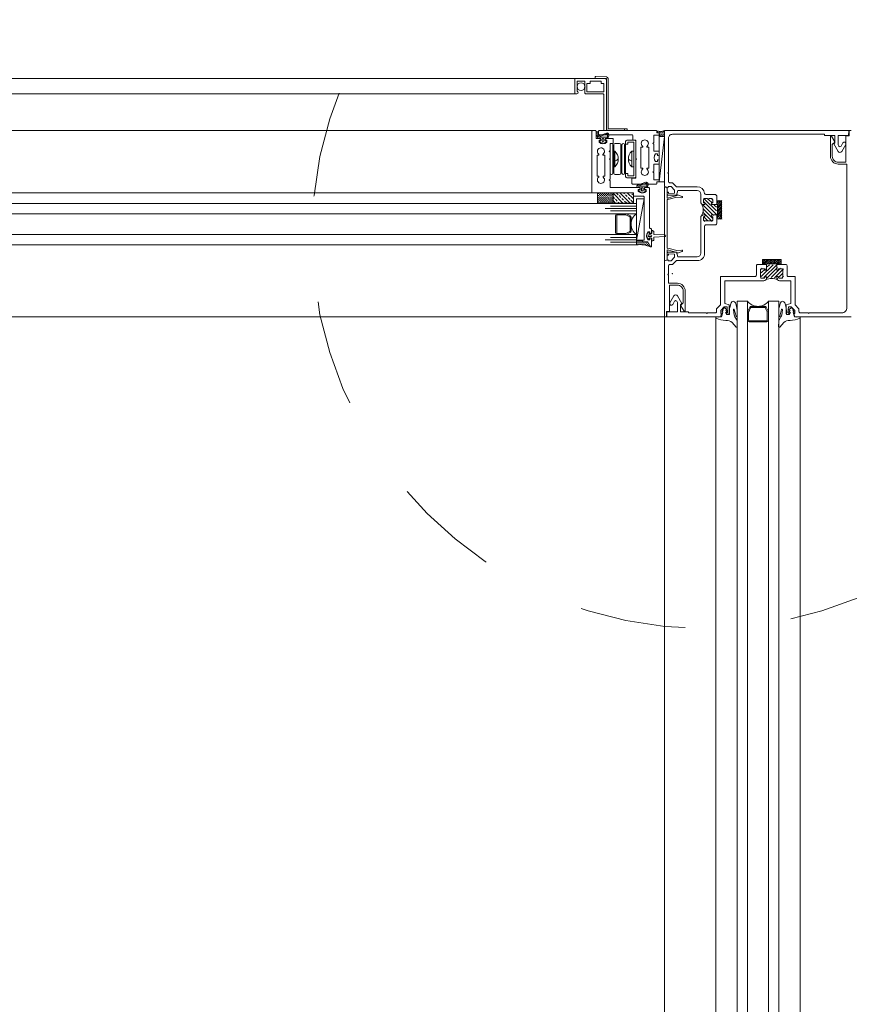
# Model space of a CAD drawing. Extents: x -28.7 to 43.6, y -17.7 to 52.5.
# Drawn here: x -17.7 to -16.9, y 36.1 to 37 of the extents above; entities that cross this region are included whole.
import ezdxf

# ---------------------------------------------------------------- set-up
doc = ezdxf.new("R2010")
doc.units = 0
doc.header["$LTSCALE"] = 0.01
doc.header["$MEASUREMENT"] = 0
doc.linetypes.add('DASHED', pattern=[0.75, 0.5, -0.25])
doc.linetypes.add('HIDDEN', pattern=[0.375, 0.25, -0.125])
doc.layers.get('0').update_dxf_attribs({"linetype": 'CONTINUOUS', "lineweight": 20})
doc.layers.add('2500i POscreen', color=2, linetype='CONTINUOUS', lineweight=5)
doc.layers.add('Const Lines', color=102, linetype='CONTINUOUS', lineweight=5)
pattern_1 = [(180, (-17.667816, 35.9938444), (-0.0009765625, -0.0009765625), [0.0009765625, -0.0009765625])]
pattern_2 = [(225, (-14.7391533, 37.9285518), (0.00086316746, -0.00086316746), [])]

# ---------------------------------------------------------------- blocks, each defined once
blk = doc.blocks.new('A$C378D53C9')
at = {"layer": '2500i POscreen'}
for p, q in [((-0.21, 1.24), (-0.21, 1.282)), ((-0.21, 1.24), (-0.197, 1.262)), ((-0.197, 1.262), (0.063, 1.249)), ((-0.19, 1.302), (0.063, 1.289)), ((0.063, 0.04), (0.063, 1.249)), ((0.103, 0.04), (0.103, 1.249)), ((0.563, 0.04), (0.103, 0.04)), ((0.563, 0), (0.103, 0)), ((0.501, 0.04), (0.501, 0)), ((0.563, 0.04), (0.563, 0))]:
    blk.add_line(p, q, dxfattribs=at)
blk.add_lwpolyline([(-0.456, 0.91), (-0.456, 1.039), (-0.446, 1.049), (-0.456, 1.059), (-0.456, 1.188), (-0.643, 1.188), (-0.643, 0.942, -0.922113), (-0.648, 0.88), (-0.7, 0.88), (-0.7, 1.25), (0.032, 1.25, -0.414214), (0.062, 1.22), (0.062, 0), (0, 0), (0, 0.85, 0.414214), (-0.03, 0.88), (-0.426, 0.88, -0.414214)], format="xyb", close=True, dxfattribs=at)
blk.add_lwpolyline([(-0.062, 1.188), (-0.062, 1.13), (0, 1.13), (0, 0.93), (-0.406, 0.93), (-0.406, 1.13), (-0.332, 1.13), (-0.332, 1.188)], close=True, dxfattribs=at)
blk.add_circle((-0.549, 1.054), 0.0935, dxfattribs=at)
for centre, radius, start, end in [((-0.19, 1.282), 0.02, 90, 180), ((0.063, 1.249), 0.04, 0, 90), ((0.103, 0.04), 0.04, 180, 270)]:
    blk.add_arc(centre, radius, start, end, dxfattribs=at)

msp = doc.modelspace()

# ---------------------------------------------------------------- hatches: boundary and pattern name
at = {"lineweight": 5}
h = msp.add_hatch(dxfattribs=at)
h.set_pattern_fill('DASH', color=2, scale=0.007812, angle=180, style=0)
h.set_pattern_definition([(180, (-17.6730705, 35.9941597), (-0.0009765625, -0.0009765625), [0.0009765625, -0.0009765625])])
edge = h.paths.add_edge_path()
edge.add_line((-17.1716, 36.87404), (-17.1716, 36.87969))
edge.add_arc((-17.17039, 36.88041), 0.00141, 210.83291, 329.16709)
edge.add_line((-17.16918, 36.87969), (-17.16918, 36.87693))
edge.add_arc((-17.16855, 36.87693), 0.000625, 180, 270)
edge.add_line((-17.16855, 36.8763), (-17.16774, 36.8763))
edge.add_line((-17.16774, 36.8763), (-17.17085, 36.87512))
edge.add_arc((-17.17033, 36.87397), 0.00127, 113.98901, 176.83175)
h = msp.add_hatch(dxfattribs=at)
h.set_pattern_fill('DASH', color=2, scale=0.007812, angle=180, style=0)
h.set_pattern_definition([(180, (-17.6682072, 35.9942607), (-0.0009765625, -0.0009765625), [0.0009765625, -0.0009765625])])
edge = h.paths.add_edge_path()
edge.add_line((-17.11447, 36.87836), (-17.11447, 36.88011))
edge.add_arc((-17.1113, 36.88874), 0.00919, 249.82592, 296.88909)
edge.add_line((-17.10714, 36.88054), (-17.10714, 36.87476))
edge.add_line((-17.10714, 36.87476), (-17.11203, 36.87476))
edge.add_line((-17.11203, 36.87476), (-17.11203, 36.87797))
edge.add_arc((-17.11222, 36.87797), 0.000195, 0, 90)
edge.add_line((-17.11222, 36.87816), (-17.11427, 36.87816))
edge.add_arc((-17.11427, 36.87836), 0.000195, 180, 270, ccw=False)
h = msp.add_hatch(dxfattribs=at)
h.set_pattern_fill('DASH', color=2, scale=0.007812, angle=180, style=0)
h.set_pattern_definition(pattern_1)
h.paths.add_polyline_path([(-17.1556, 36.81195), (-17.1556, 36.82172), (-17.17025, 36.82172), (-17.17025, 36.81195)])
h = msp.add_hatch(dxfattribs=at)
h.set_pattern_fill('ANSI33', color=2, scale=0.019531, angle=90, style=0)
h.set_pattern_definition([(135, (-17.667816, 35.9938444), (-0.00345267, -0.00345267), []), (135, (-17.667816, 35.997297), (-0.00345267, -0.00345267), [0.002441406, -0.001220703])])
h.paths.add_polyline_path([(-17.13644, 36.81195), (-17.13644, 36.82172), (-17.1556, 36.82172), (-17.1556, 36.81195)])
h = msp.add_hatch(dxfattribs=at)
h.set_pattern_fill('ANSI31', color=2, scale=0.019531, angle=180, style=0)
h.set_pattern_definition([(315, (-16.2875784, 33.2200597), (-0.0017263349, -0.0017263349), [])])
h.paths.add_polyline_path([(-17.06232, 36.80042, 1), (-17.06232, 36.79886, -0.414214), (-17.06154, 36.79808), (-17.06154, 36.79574, -0.414214), (-17.06251, 36.79476), (-17.0654, 36.79476, 1), (-17.06657, 36.79476), (-17.06946, 36.79476, -0.414214), (-17.07044, 36.79574), (-17.07044, 36.79808, -0.414214), (-17.06966, 36.79886, 1), (-17.06966, 36.80042), (-17.07044, 36.80042, 0.198913), (-17.07215, 36.79971, 0.323487), (-17.07215, 36.8109, 0.198912), (-17.07044, 36.81019), (-17.06966, 36.81019, 1), (-17.06966, 36.81175, -0.414214), (-17.07044, 36.81253), (-17.07044, 36.81488, -0.414214), (-17.06946, 36.81585), (-17.06251, 36.81585, -0.414214), (-17.06154, 36.81488), (-17.06154, 36.81253, -0.414214), (-17.06232, 36.81175, 1), (-17.06232, 36.81019), (-17.05821, 36.81019), (-17.05821, 36.80042)])
h = msp.add_hatch(dxfattribs=at)
h.set_pattern_fill('ANSI31', color=2, scale=0.009766, angle=360, style=0)
h.set_pattern_definition(pattern_2)
h.paths.add_polyline_path([(-17.05695, 36.80088), (-17.05773, 36.80088), (-17.05773, 36.79697), (-17.05304, 36.79697), (-17.05304, 36.81455), (-17.05773, 36.81455), (-17.05773, 36.81064), (-17.05695, 36.81064)])
h = msp.add_hatch(dxfattribs=at)
h.set_pattern_fill('DASH', color=2, scale=0.007812, angle=180, style=0)
h.set_pattern_definition(pattern_1)
edge = h.paths.add_edge_path()
edge.add_line((-17.13361, 36.77269), (-17.13361, 36.77691))
edge.add_line((-17.13361, 36.77691), (-17.12768, 36.77691))
edge.add_line((-17.12768, 36.77691), (-17.12768, 36.77555))
edge.add_line((-17.12768, 36.77555), (-17.12319, 36.77547))
edge.add_line((-17.12319, 36.77547), (-17.12015, 36.7707))
edge.add_arc((-17.13045, 36.7475), 0.02539, 66.06328, 97.14268)
h = msp.add_hatch(dxfattribs=at)
h.set_pattern_fill('ANSI31', color=2, scale=0.009766, angle=360, style=0)
h.set_pattern_definition(pattern_2)
h.paths.add_polyline_path([(-17.01494, 36.75418), (-17.01103, 36.75418), (-17.01103, 36.75496), (-17.00127, 36.75496), (-17.00127, 36.75418), (-16.99736, 36.75418), (-16.99736, 36.75886), (-17.01494, 36.75886)])
h = msp.add_hatch(dxfattribs=at)
h.set_pattern_fill('ANSI31', color=2, scale=0.019531, angle=270, style=0)
h.set_pattern_definition([(45, (-13.4202725, 37.5246604), (0.0017263349, -0.0017263349), [])])
h.paths.add_polyline_path([(-17.00064, 36.74992, 1), (-16.99907, 36.74992, -0.414214), (-16.99829, 36.7507), (-16.99595, 36.7507, -0.414214), (-16.99497, 36.74973), (-16.99497, 36.74684, 1), (-16.99497, 36.74566), (-16.99497, 36.74277, -0.414214), (-16.99595, 36.7418), (-16.99829, 36.7418, -0.414214), (-16.99907, 36.74258, 1), (-17.00064, 36.74258), (-17.00064, 36.7418, 0.198913), (-16.99993, 36.74008, 0.323487), (-17.01111, 36.74008, 0.198912), (-17.0104, 36.7418), (-17.0104, 36.74258, 1), (-17.01196, 36.74258, -0.414214), (-17.01275, 36.7418), (-17.01509, 36.7418, -0.414214), (-17.01607, 36.74277), (-17.01607, 36.74973, -0.414214), (-17.01509, 36.7507), (-17.01275, 36.7507, -0.414214), (-17.01196, 36.74992, 1), (-17.0104, 36.74992), (-17.0104, 36.75402), (-17.00064, 36.75402)])

# ---------------------------------------------------------------- linework, layer by layer
at = {"color": 2, "lineweight": 5}
for p, q in [((-17.19164, 36.92937), (-18.36239, 36.92937)), ((-17.19164, 36.91492), (-18.36239, 36.91492)), ((-17.17488, 36.88031), (-18.36239, 36.88031)), ((-17.16918, 36.87969), (-17.16918, 36.87703)), ((-17.16855, 36.88031), (-17.11466, 36.88031)), ((-17.16855, 36.8764), (-17.13757, 36.8764)), ((-17.13695, 36.87192), (-17.13695, 36.87578)), ((-17.1173, 36.8758), (-17.1173, 36.86903)), ((-17.11222, 36.87599), (-17.11711, 36.87599)), ((-17.11447, 36.87836), (-17.11447, 36.88011)), ((-17.11427, 36.87816), (-17.11222, 36.87816)), ((-17.11203, 36.87619), (-17.11203, 36.87797)), ((-17.15843, 36.85353), (-17.15843, 36.86708)), ((-17.15726, 36.86825), (-17.15703, 36.86825)), ((-17.15586, 36.84013), (-17.15586, 36.86708)), ((-17.15478, 36.84013), (-17.15478, 36.86708)), ((-17.15361, 36.86825), (-17.14941, 36.86825)), ((-17.14824, 36.84013), (-17.14824, 36.86708)), ((-17.14716, 36.84013), (-17.14716, 36.86708)), ((-17.14599, 36.86825), (-17.14594, 36.86825)), ((-17.14477, 36.84013), (-17.14477, 36.86708)), ((-17.14369, 36.83708), (-17.14369, 36.87013)), ((-17.14174, 36.86743), (-17.14369, 36.86743)), ((-17.14252, 36.8713), (-17.13519, 36.8713)), ((-17.14174, 36.86743), (-17.14174, 36.86935)), ((-17.14174, 36.86935), (-17.13597, 36.86935)), ((-17.13402, 36.8713), (-17.13632, 36.8713)), ((-17.13597, 36.83786), (-17.13597, 36.86935)), ((-17.13402, 36.85401), (-17.13402, 36.8713)), ((-17.13402, 36.83708), (-17.13402, 36.87013)), ((-17.11808, 36.86825), (-17.1173, 36.86903)), ((-17.1173, 36.86747), (-17.11808, 36.86825)), ((-17.1173, 36.86747), (-17.1173, 36.86117)), ((-17.17067, 36.85731), (-17.16885, 36.85731)), ((-17.17067, 36.83739), (-17.17067, 36.85731)), ((-17.16885, 36.85772), (-17.16885, 36.85731)), ((-17.16504, 36.85731), (-17.16504, 36.85778)), ((-17.16504, 36.85731), (-17.16329, 36.85731)), ((-17.16329, 36.84445), (-17.16329, 36.85731)), ((-17.15478, 36.86352), (-17.15586, 36.86352)), ((-17.15586, 36.86087), (-17.1539, 36.86087)), ((-17.15586, 36.84634), (-17.15586, 36.86087)), ((-17.1539, 36.86087), (-17.1539, 36.84634)), ((-17.14716, 36.86352), (-17.14824, 36.86352)), ((-17.14369, 36.86352), (-17.14477, 36.86352)), ((-17.13793, 36.86087), (-17.13793, 36.84634)), ((-17.13597, 36.86087), (-17.13793, 36.86087)), ((-17.13597, 36.84634), (-17.13597, 36.86087)), ((-17.12934, 36.84486), (-17.12934, 36.86478)), ((-17.12934, 36.86478), (-17.12752, 36.86478)), ((-17.12752, 36.86519), (-17.12752, 36.86478)), ((-17.12371, 36.86478), (-17.12371, 36.86525)), ((-17.12371, 36.86478), (-17.12196, 36.86478)), ((-17.12196, 36.8577), (-17.12196, 36.86478)), ((-17.12196, 36.85192), (-17.12196, 36.8577)), ((-17.11265, 36.86098), (-17.11711, 36.86098)), ((-17.11565, 36.85855), (-17.11367, 36.85855)), ((-17.11367, 36.85855), (-17.11367, 36.85686)), ((-17.11367, 36.85686), (-17.11304, 36.85686)), ((-17.11203, 36.86035), (-17.11203, 36.85788)), ((-17.15843, 36.84013), (-17.15843, 36.85353)), ((-17.13343, 36.85343), (-17.13402, 36.85401)), ((-17.13402, 36.85284), (-17.13343, 36.85343)), ((-17.13402, 36.83556), (-17.13402, 36.85284)), ((-17.12196, 36.84486), (-17.12196, 36.85192)), ((-17.1173, 36.84845), (-17.1173, 36.84218)), ((-17.11265, 36.84864), (-17.11711, 36.84864)), ((-17.11367, 36.85107), (-17.11565, 36.85107)), ((-17.11304, 36.85276), (-17.11367, 36.85276)), ((-17.11367, 36.85276), (-17.11367, 36.85107)), ((-17.11203, 36.84927), (-17.11203, 36.85174)), ((-17.16329, 36.83739), (-17.16329, 36.84445)), ((-17.1539, 36.84634), (-17.15586, 36.84634)), ((-17.15478, 36.84368), (-17.15586, 36.84368)), ((-17.15361, 36.83895), (-17.14941, 36.83895)), ((-17.14716, 36.84368), (-17.14824, 36.84368)), ((-17.14599, 36.83895), (-17.14594, 36.83895)), ((-17.14369, 36.84368), (-17.14477, 36.84368)), ((-17.14174, 36.83977), (-17.14369, 36.83977)), ((-17.14174, 36.83977), (-17.14174, 36.83786)), ((-17.13793, 36.84634), (-17.13597, 36.84634)), ((-17.12934, 36.84486), (-17.12752, 36.84486)), ((-17.12752, 36.84486), (-17.12752, 36.84445)), ((-17.1237, 36.84438), (-17.1237, 36.84486)), ((-17.1237, 36.84486), (-17.12196, 36.84486)), ((-17.1173, 36.84218), (-17.11808, 36.84139)), ((-17.11808, 36.84139), (-17.1173, 36.84061)), ((-17.1173, 36.84061), (-17.1173, 36.83427)), ((-17.17067, 36.83739), (-17.16885, 36.83739)), ((-17.16885, 36.83739), (-17.16885, 36.83698)), ((-17.16503, 36.83691), (-17.16503, 36.83739)), ((-17.16503, 36.83739), (-17.16329, 36.83739)), ((-17.14252, 36.83591), (-17.13519, 36.83591)), ((-17.14174, 36.83786), (-17.13597, 36.83786)), ((-17.13793, 36.83064), (-17.13793, 36.83493)), ((-17.1373, 36.83556), (-17.13402, 36.83556)), ((-17.11466, 36.83001), (-17.1373, 36.83001)), ((-17.11711, 36.83407), (-17.11222, 36.83407)), ((-17.11447, 36.83197), (-17.11447, 36.83021)), ((-17.11222, 36.83216), (-17.11427, 36.83216)), ((-17.11203, 36.83387), (-17.11203, 36.83236)), ((-17.12597, 36.82558), (-17.12597, 36.82496)), ((-17.12597, 36.82496), (-17.12428, 36.82496)), ((-17.12186, 36.8266), (-17.12495, 36.8266)), ((-17.12428, 36.82496), (-17.12428, 36.82298)), ((-17.12124, 36.7887), (-17.12124, 36.82597)), ((-18.36239, 36.81175), (-17.13361, 36.81175)), ((-17.13361, 36.80198), (-17.13361, 36.81175)), ((-17.05773, 36.81455), (-17.05773, 36.81064)), ((-17.13361, 36.80198), (-18.36239, 36.80198)), ((-17.13361, 36.80687), (-17.16291, 36.80687)), ((-17.13361, 36.80907), (-17.15802, 36.80907)), ((-17.13361, 36.80466), (-17.15802, 36.80466)), ((-17.15158, 36.80198), (-17.14374, 36.80198)), ((-17.14374, 36.80198), (-17.13361, 36.80198)), ((-17.14305, 36.80182), (-17.13936, 36.79999)), ((-17.13361, 36.80198), (-17.13361, 36.80933)), ((-17.15314, 36.78401), (-17.15314, 36.80042)), ((-17.15216, 36.78401), (-17.15216, 36.80042)), ((-17.15158, 36.80101), (-17.14375, 36.80101)), ((-17.14349, 36.80095), (-17.13979, 36.79911)), ((-17.13947, 36.78585), (-17.13947, 36.79859)), ((-17.13849, 36.78584), (-17.13849, 36.79859)), ((-17.05773, 36.79697), (-17.05773, 36.80088)), ((-17.15158, 36.78343), (-17.14375, 36.78343)), ((-17.14349, 36.78349), (-17.13979, 36.78532)), ((-17.14305, 36.78261), (-17.13936, 36.78444)), ((-17.12295, 36.78499), (-17.12097, 36.78499)), ((-17.12097, 36.78499), (-17.12097, 36.7833)), ((-17.12097, 36.7833), (-17.12035, 36.7833)), ((-17.11996, 36.78811), (-17.12065, 36.78811)), ((-17.11933, 36.78431), (-17.11933, 36.78749)), ((-18.36239, 36.78245), (-17.13361, 36.78245)), ((-17.13361, 36.77757), (-17.16291, 36.77757)), ((-17.13361, 36.77978), (-17.15802, 36.77978)), ((-17.13361, 36.77536), (-17.15802, 36.77536)), ((-17.15158, 36.78245), (-17.14374, 36.78245)), ((-17.14374, 36.78245), (-17.13361, 36.78245)), ((-17.13361, 36.78245), (-17.13361, 36.77269)), ((-17.12097, 36.77751), (-17.12295, 36.77751)), ((-17.12035, 36.7792), (-17.12097, 36.7792)), ((-17.12097, 36.7792), (-17.12097, 36.77751)), ((-17.11933, 36.77372), (-17.11933, 36.77818)), ((-17.13361, 36.77269), (-18.36239, 36.77269)), ((-17.02886, 36.71964), (-17.03862, 36.71964)), ((-17.03862, 36.71964), (-17.03862, 35.52902)), ((-17.02886, 36.70951), (-17.02886, 36.71964)), ((-17.02886, 35.54686), (-17.02886, 36.71964)), ((-17.00933, 36.70951), (-17.00933, 36.71964)), ((-17.00933, 36.71964), (-16.99956, 36.71964)), ((-17.00933, 36.71964), (-17.00198, 36.71964)), ((-17.00933, 36.71964), (-17.00933, 35.54686)), ((-16.99921, 35.52897), (-16.99956, 36.71964)), ((-17.02886, 36.70168), (-17.02886, 36.70951)), ((-17.02869, 36.71021), (-17.02687, 36.71389)), ((-17.02788, 36.70168), (-17.02788, 36.7095)), ((-17.02782, 36.70976), (-17.02599, 36.71346)), ((-17.02547, 36.71476), (-17.01272, 36.71476)), ((-17.02546, 36.71378), (-17.01272, 36.71378)), ((-17.01036, 36.70976), (-17.0122, 36.71346)), ((-17.00949, 36.71021), (-17.01132, 36.71389)), ((-17.0103, 36.70168), (-17.0103, 36.7095)), ((-17.00933, 36.70168), (-17.00933, 36.70951)), ((-17.10714, 36.70476), (-18.36239, 36.70476)), ((-17.10714, 36.70476), (-17.10714, 35.54686)), ((-17.05883, 36.70476), (-17.05889, 35.54847)), ((-17.02729, 36.70109), (-17.01089, 36.70109)), ((-17.02729, 36.70011), (-17.01089, 36.70011)), ((-16.97935, 36.70476), (-16.97951, 35.54878))]:
    msp.add_line(p, q, dxfattribs=at)
at = {"color": 2, "linetype": 'Continuous', "lineweight": 5}
msp.add_line((-17.16962, 36.82172), (-18.36239, 36.82172), dxfattribs=at)
at = {"color": 2, "lineweight": 5}
for points in [[(-17.13644, 36.82172), (-17.17488, 36.82172, -0.414214), (-17.1755, 36.82234), (-17.1755, 36.87969, -0.414214), (-17.17488, 36.88031), (-17.17222, 36.88031, -0.414214), (-17.1716, 36.87969), (-17.1716, 36.87351, 0.414214), (-17.17097, 36.87289), (-17.16812, 36.87289, -0.414214), (-17.1671, 36.87187), (-17.1671, 36.87125), (-17.16879, 36.87125), (-17.16879, 36.86927, 0.337785), (-17.16131, 36.86927), (-17.16131, 36.87125), (-17.163, 36.87125), (-17.163, 36.87187, -0.414214), (-17.16198, 36.87289), (-17.15594, 36.87289, -0.414214), (-17.15531, 36.87226), (-17.15531, 36.8687, -0.414214), (-17.15594, 36.86808), (-17.15843, 36.86808), (-17.15843, 36.86156), (-17.15921, 36.86078), (-17.15843, 36.86), (-17.15843, 36.85401), (-17.15902, 36.85343), (-17.15843, 36.85284), (-17.15843, 36.8347), (-17.15921, 36.83392), (-17.15843, 36.83314), (-17.15843, 36.8266), (-17.13519, 36.8266), (-17.13109, 36.8266, -0.414214), (-17.13007, 36.82558), (-17.13007, 36.82496), (-17.13176, 36.82496), (-17.13176, 36.82298)], [(-17.1716, 36.87404), (-17.1716, 36.87969, 0.567699), (-17.16918, 36.87969), (-17.16918, 36.87693, 0.414214), (-17.16855, 36.8763), (-17.16774, 36.8763), (-17.17085, 36.87512, 0.281289), (-17.1716, 36.87404, -1.200055)], [(-17.16174, 36.87806, -0.511609), (-17.15968, 36.87658), (-17.15968, 36.87537, -0.414214), (-17.16202, 36.87302), (-17.1629, 36.87302), (-17.1631, 36.87056), (-17.16177, 36.87076), (-17.16177, 36.86959), (-17.16439, 36.86814, -0.297094), (-17.16571, 36.86814), (-17.16833, 36.86959), (-17.16833, 36.87076), (-17.167, 36.87056), (-17.1672, 36.87302), (-17.16926, 36.87302, -0.833295), (-17.16964, 36.87506), (-17.16177, 36.87805)], [(-17.11447, 36.87836), (-17.11447, 36.88011, 0.208288), (-17.10714, 36.88054), (-17.10714, 36.87476), (-17.11203, 36.87476), (-17.11203, 36.87797, 0.414214), (-17.11222, 36.87816), (-17.11427, 36.87816, -0.414214), (-17.11447, 36.87836, -1)], [(-16.93136, 36.88054), (-16.9332, 36.88054), (-16.9332, 36.87547), (-16.93625, 36.87547), (-16.93625, 36.85058), (-16.94351, 36.85058, -0.414214), (-16.9491, 36.85617), (-16.9491, 36.86722), (-16.94676, 36.86956, 0.339454), (-16.94671, 36.86989), (-16.94976, 36.87517, 0.767331), (-16.95086, 36.87488), (-16.95086, 36.85617, 0.414214), (-16.94351, 36.84883), (-16.93527, 36.84883), (-16.93527, 36.71355, -0.414214), (-16.94015, 36.70867), (-16.97074, 36.70867), (-16.97132, 36.70808), (-16.97191, 36.70867), (-16.97927, 36.70867, -0.414214), (-16.98048, 36.70988), (-16.98048, 36.71256), (-16.9842, 36.71628), (-16.9842, 36.74285), (-16.99048, 36.74285, -0.414214), (-16.9917, 36.74406), (-16.9917, 36.75297, 0.414214), (-16.99291, 36.75418), (-16.99736, 36.75418), (-16.99736, 36.75886), (-17.01494, 36.75886), (-17.01494, 36.75418), (-17.01939, 36.75418, 0.414214), (-17.0206, 36.75297), (-17.0206, 36.74406, -0.414214), (-17.02181, 36.74285), (-17.05431, 36.74285), (-17.05431, 36.71628), (-17.05802, 36.71256), (-17.05802, 36.70988, -0.414214), (-17.05923, 36.70867), (-17.0666, 36.70867), (-17.06719, 36.70808), (-17.06777, 36.70867), (-17.08457, 36.70867), (-17.08457, 36.70965), (-17.09191, 36.70965), (-17.09191, 36.71636), (-17.09082, 36.71746), (-17.09491, 36.72455, 0.577355), (-17.09829, 36.72455), (-17.10206, 36.71803, 0.999976), (-17.09942, 36.7165), (-17.09765, 36.71957, -0.577302), (-17.09555, 36.71957), (-17.09496, 36.71854), (-17.09496, 36.70965), (-17.10488, 36.70965), (-17.10488, 36.70476), (-17.05425, 36.70476), (-17.05334, 36.70816), (-17.05412, 36.70816), (-17.05412, 36.71095), (-17.0508, 36.71427), (-17.04806, 36.71427), (-17.04767, 36.70855), (-17.04884, 36.70855), (-17.04884, 36.70816, 0.414214), (-17.04787, 36.70719), (-17.04709, 36.70719, 0.414214), (-17.04611, 36.70816), (-17.04611, 36.71617), (-17.04611, 36.71617), (-17.05041, 36.71732), (-17.05041, 36.73894), (-17.01345, 36.73894, 0.414214), (-17.01103, 36.74136), (-17.01103, 36.74215, 0.414214), (-17.01181, 36.74293), (-17.01181, 36.74293, 0.414214), (-17.01259, 36.74215), (-17.01259, 36.74215, -0.414214), (-17.01338, 36.74136), (-17.01548, 36.74136, -0.414214), (-17.0167, 36.74258), (-17.0167, 36.74906, -0.414214), (-17.01548, 36.75027), (-17.01338, 36.75027, -0.414214), (-17.01259, 36.74949, 0.414214), (-17.01181, 36.74871, 0.414214), (-17.01103, 36.74949), (-17.01103, 36.75496), (-17.00127, 36.75496), (-17.00127, 36.74949, 0.414214), (-17.00048, 36.74871), (-17.00048, 36.74871, 0.414214), (-16.9997, 36.74949), (-16.9997, 36.74949, -0.414214), (-16.99892, 36.75027), (-16.99681, 36.75027, -0.414214), (-16.9956, 36.74906), (-16.9956, 36.74612, 1), (-16.9956, 36.74495), (-16.9956, 36.74258, -0.414214), (-16.99681, 36.74136), (-16.99892, 36.74136, -0.414214), (-16.9997, 36.74215, 0.414214), (-17.00048, 36.74293, 0.414214), (-17.00127, 36.74215), (-17.00127, 36.74136, 0.414214), (-16.99884, 36.73894), (-16.9881, 36.73894), (-16.9881, 36.73894), (-16.9881, 36.71732), (-16.9924, 36.71617), (-16.9924, 36.70816, 0.414214), (-16.99142, 36.70719), (-16.99064, 36.70719, 0.414214), (-16.98966, 36.70816), (-16.98966, 36.70855), (-16.99084, 36.70855), (-16.99045, 36.71427), (-16.98771, 36.71427), (-16.98439, 36.71095), (-16.98439, 36.70816), (-16.98517, 36.70816), (-16.98426, 36.70476), (-16.93136, 36.70476)], [(-17.12471, 36.83177, -0.511609), (-17.12265, 36.83029), (-17.12265, 36.82908, -0.414214), (-17.12499, 36.82673), (-17.12587, 36.82673), (-17.12607, 36.82427), (-17.12474, 36.82447), (-17.12474, 36.8233), (-17.12736, 36.82185, -0.297094), (-17.12868, 36.82185), (-17.1313, 36.8233), (-17.1313, 36.82447), (-17.12998, 36.82427), (-17.13017, 36.82673), (-17.13223, 36.82673, -0.833295), (-17.13261, 36.82878), (-17.12474, 36.83176)], [(-17.11933, 36.77739), (-17.11933, 36.77129, -0.767327), (-17.1205, 36.77098), (-17.12296, 36.77524, 0.267949), (-17.1235, 36.77555), (-17.12768, 36.77555), (-17.12768, 36.77711), (-17.12612, 36.77711), (-17.12612, 36.81738, 0.414214), (-17.12733, 36.81859), (-17.13582, 36.81859, -0.414214), (-17.13644, 36.81922), (-17.13644, 36.82172)], [(-17.13361, 36.77269), (-17.13361, 36.77691), (-17.12768, 36.77691), (-17.12768, 36.77555), (-17.12319, 36.77547), (-17.12015, 36.7707, 0.136447), (-17.13361, 36.77269, -0.40297)]]:
    msp.add_lwpolyline(points, format="xyb", dxfattribs=at)
for points in [[(-17.16066, 36.87498, -0.414214), (-17.16144, 36.8742), (-17.16917, 36.8742), (-17.16143, 36.87714, -0.511609), (-17.16066, 36.87658)], [(-16.94022, 36.86076, -0.57735), (-16.9436, 36.86076), (-16.94769, 36.86785), (-16.9466, 36.86894), (-16.9466, 36.87566), (-16.95636, 36.87566), (-16.95636, 36.87687), (-17.09957, 36.87687, 0.414214), (-17.10347, 36.87297), (-17.10347, 36.84117), (-17.10406, 36.84058), (-17.10347, 36.84), (-17.10347, 36.8324, 0.414214), (-17.10226, 36.83119), (-17.09944, 36.83119), (-17.09573, 36.82748), (-17.07629, 36.82748, -0.389295), (-17.06932, 36.82109, 0.389295), (-17.06811, 36.81998), (-17.05918, 36.81998, -0.414214), (-17.05796, 36.81877), (-17.05796, 36.81431), (-17.05351, 36.81431), (-17.05351, 36.7972), (-17.05796, 36.7972), (-17.05796, 36.79275, -0.414214), (-17.05918, 36.79154), (-17.06808, 36.79154, 0.414214), (-17.06929, 36.79033), (-17.06929, 36.76482, -0.414214), (-17.07629, 36.75783), (-17.09573, 36.75783), (-17.09944, 36.75412), (-17.10226, 36.75412, 0.414214), (-17.10347, 36.75291), (-17.10347, 36.74531), (-17.10406, 36.74472), (-17.10347, 36.74414), (-17.10347, 36.73648), (-17.095, 36.73648, -0.414214), (-17.08765, 36.72914), (-17.08765, 36.71043, -0.767327), (-17.08875, 36.71014), (-17.0918, 36.71541, -0.339454), (-17.09175, 36.71574), (-17.08941, 36.71808), (-17.08941, 36.72914, 0.414214), (-17.095, 36.73472), (-17.10226, 36.73472), (-17.10226, 36.70984), (-17.10531, 36.70984), (-17.10531, 36.70476), (-17.10714, 36.70476), (-17.10714, 36.75766), (-17.10375, 36.75857), (-17.10375, 36.75779), (-17.10096, 36.75779), (-17.09764, 36.76111), (-17.09764, 36.76385), (-17.10336, 36.76424), (-17.10336, 36.76306), (-17.10375, 36.76306, -0.414214), (-17.10472, 36.76404), (-17.10472, 36.76482, -0.414214), (-17.10375, 36.7658), (-17.09574, 36.7658), (-17.09459, 36.7615), (-17.07629, 36.7615, 0.414214), (-17.07296, 36.76482), (-17.07296, 36.79845, -0.414214), (-17.07054, 36.80088), (-17.06976, 36.80088, -1), (-17.06976, 36.79931, 0.414214), (-17.07054, 36.79853), (-17.07054, 36.79642, 0.414214), (-17.06933, 36.79521), (-17.06285, 36.79521, 0.414214), (-17.06164, 36.79642), (-17.06164, 36.79853, 0.414214), (-17.06242, 36.79931), (-17.06242, 36.79931, -1), (-17.06242, 36.80088), (-17.05718, 36.80088), (-17.05718, 36.81064), (-17.06242, 36.81064, -1), (-17.06242, 36.8122, 0.414214), (-17.06164, 36.81299), (-17.06164, 36.8151, 0.414214), (-17.06285, 36.81631), (-17.0655, 36.81631, -1), (-17.06668, 36.81631), (-17.06933, 36.81631, 0.414214), (-17.07054, 36.8151), (-17.07054, 36.81299, 0.414214), (-17.06976, 36.8122), (-17.06976, 36.8122, -1), (-17.06976, 36.81064), (-17.07054, 36.81064, -0.414214), (-17.07296, 36.81306), (-17.07296, 36.82049, 0.414214), (-17.07629, 36.82381), (-17.09459, 36.82381), (-17.09574, 36.81951), (-17.10375, 36.81951, -0.414214), (-17.10472, 36.82049), (-17.10472, 36.82127, -0.414214), (-17.10375, 36.82224), (-17.10336, 36.82224), (-17.10336, 36.82107), (-17.09764, 36.82146), (-17.09764, 36.8242), (-17.10096, 36.82752), (-17.10375, 36.82752), (-17.10375, 36.82674), (-17.10714, 36.82765), (-17.10714, 36.88054), (-16.93418, 36.88054, -0.440012), (-16.93359, 36.87991), (-16.93396, 36.87566), (-16.94355, 36.87566), (-16.94355, 36.86677), (-16.94296, 36.86574, 0.57735), (-16.94086, 36.86574), (-16.93909, 36.86881, -1), (-16.93645, 36.86728)], [(-17.16427, 36.87033, -1), (-17.16583, 36.87033), (-17.16583, 36.87224, -1), (-17.16427, 36.87224)], [(-17.12363, 36.82869, -0.414214), (-17.12441, 36.82791), (-17.13215, 36.82791), (-17.1244, 36.83085, -0.511609), (-17.12363, 36.83029)], [(-17.12724, 36.82404, -1), (-17.1288, 36.82404), (-17.1288, 36.82595, -1), (-17.12724, 36.82595)], [(-17.10714, 36.82668, -0.493154), (-17.10665, 36.82705), (-17.10501, 36.82661, -0.339447), (-17.10472, 36.82624), (-17.10472, 36.81673), (-17.09533, 36.81925), (-17.09525, 36.81954, -0.439996), (-17.09474, 36.81981), (-17.09046, 36.81825, -0.87697), (-17.09071, 36.81712), (-17.09565, 36.81755), (-17.10286, 36.81561, 0.592529), (-17.10472, 36.81459), (-17.10472, 36.79239), (-17.10472, 36.7702, 0.592529), (-17.10286, 36.76917), (-17.09565, 36.76724), (-17.09071, 36.76767, -0.87697), (-17.09046, 36.76654), (-17.09474, 36.76498, -0.439996), (-17.09525, 36.76524), (-17.09533, 36.76554), (-17.10472, 36.76805), (-17.10472, 36.75855, -0.339447), (-17.10501, 36.75817), (-17.10665, 36.75774, -0.493154), (-17.10714, 36.75811), (-17.10714, 36.79239)], [(-17.12402, 36.78191, 0.297094), (-17.12402, 36.78058), (-17.12258, 36.77796), (-17.1214, 36.77796), (-17.1216, 36.77929), (-17.11914, 36.7791), (-17.11914, 36.77636), (-17.11855, 36.77636, 0.414214), (-17.11719, 36.77773), (-17.11719, 36.78007), (-17.10669, 36.78047, 0.967784), (-17.10669, 36.78203), (-17.11719, 36.78242), (-17.11719, 36.78476, 0.414214), (-17.11855, 36.78613), (-17.11914, 36.78613), (-17.11914, 36.78339), (-17.1216, 36.7832), (-17.1214, 36.78453), (-17.12258, 36.78453)], [(-17.12183, 36.78046, -1), (-17.12183, 36.78203), (-17.11992, 36.78203, -1), (-17.11992, 36.78046)], [(-17.05321, 36.70922), (-17.05216, 36.70903), (-17.0535, 36.70484), (-17.05588, 36.70465), (-17.05883, 36.70476), (-17.05844, 36.70355, 0.12571), (-17.04937, 36.70153, -0.226084), (-17.04337, 36.69959), (-17.03964, 36.69526, 0.644976), (-17.03863, 36.69571), (-17.03869, 36.70076, 0.151869), (-17.03933, 36.7025), (-17.04083, 36.70484, -0.029345), (-17.04151, 36.70687), (-17.04219, 36.71162, -0.653812), (-17.04139, 36.7119), (-17.03967, 36.70544, 0.888636), (-17.03869, 36.70552), (-17.03869, 36.71077, 0.064205), (-17.04035, 36.71813, 0.689636), (-17.04436, 36.71813, 0.070356), (-17.04597, 36.71077), (-17.04597, 36.70703), (-17.04883, 36.70703), (-17.04969, 36.70912), (-17.04816, 36.70931), (-17.0495, 36.71074), (-17.04826, 36.7116), (-17.05064, 36.71369), (-17.05283, 36.71112), (-17.05188, 36.71074)], [(-16.98504, 36.70922), (-16.98609, 36.70903), (-16.98475, 36.70484), (-16.98237, 36.70465), (-16.97942, 36.70476), (-16.97981, 36.70355, -0.12571), (-16.98888, 36.70153, 0.226084), (-16.99488, 36.69959), (-16.99861, 36.69526, -0.644976), (-16.99962, 36.69571), (-16.99956, 36.70076, -0.151869), (-16.99892, 36.7025), (-16.99742, 36.70484, 0.029345), (-16.99674, 36.70687), (-16.99606, 36.71162, 0.653812), (-16.99686, 36.7119), (-16.99858, 36.70544, -0.888636), (-16.99956, 36.70552), (-16.99956, 36.71077, -0.064205), (-16.9979, 36.71813, -0.689636), (-16.99389, 36.71813, -0.070356), (-16.99228, 36.71077), (-16.99228, 36.70703), (-16.98942, 36.70703), (-16.98856, 36.70912), (-16.99009, 36.70931), (-16.98875, 36.71074), (-16.98999, 36.7116), (-16.98761, 36.71369), (-16.98542, 36.71112), (-16.98637, 36.71074)]]:
    msp.add_lwpolyline(points, format="xyb", close=True, dxfattribs=at)
for points in [[(-17.11203, 36.8321), (-17.10714, 36.8321), (-17.10714, 36.87476), (-17.11203, 36.87476), (-17.11203, 36.8321), (-17.10714, 36.87476)], [(-17.13361, 36.77711), (-17.12612, 36.77711), (-17.12612, 36.81597), (-17.13361, 36.81597), (-17.13361, 36.77711), (-17.12612, 36.81597)], [(-17.01103, 36.75418), (-17.01494, 36.75418)], [(-17.00127, 36.75418), (-16.99736, 36.75418)]]:
    msp.add_lwpolyline(points, dxfattribs=at)
for points in [[(-17.1556, 36.81195), (-17.1556, 36.82172), (-17.17025, 36.82172), (-17.17025, 36.81195)], [(-17.13644, 36.81195), (-17.13644, 36.82172), (-17.1556, 36.82172), (-17.1556, 36.81195)]]:
    msp.add_lwpolyline(points, close=True, dxfattribs=at)
for centre, radius, start, end in [((-17.16855, 36.87969), 0.000625, 90, 180), ((-17.16855, 36.87703), 0.000625, 180, 270), ((-17.13757, 36.87578), 0.000625, 0, 90), ((-17.11711, 36.8758), 0.000195, 90, 180), ((-17.11466, 36.88011), 0.000195, 0, 90), ((-17.11427, 36.87836), 0.000195, 180, 270), ((-17.11222, 36.87797), 0.000195, 0, 90), ((-17.11222, 36.87619), 0.000195, 270, 0), ((-17.15726, 36.86708), 0.00117, 90, 180), ((-17.15703, 36.86708), 0.00117, 0, 90), ((-17.15361, 36.86708), 0.00117, 90, 180), ((-17.14941, 36.86708), 0.00117, 0, 90), ((-17.14599, 36.86708), 0.00117, 90, 180), ((-17.14594, 36.86708), 0.00117, 0, 90), ((-17.14252, 36.87013), 0.00117, 90, 180), ((-17.13632, 36.87192), 0.000625, 180, 270.00135), ((-17.13519, 36.87013), 0.00117, 0, 90), ((-17.12565, 36.86825), 0.00332, 310.58064, 230.85872), ((-17.16698, 36.86078), 0.00332, 310.58064, 230.85872), ((-17.16947, 36.85772), 0.000625, 0, 50.85872), ((-17.16441, 36.85778), 0.000625, 130.58064, 180.09146), ((-17.1605, 36.8536), 0.00982, 312.26426, 47.73574), ((-17.13132, 36.8536), 0.00982, 132.26426, 227.73574), ((-17.12814, 36.86519), 0.000625, 0, 50.85872), ((-17.12309, 36.86525), 0.000625, 130.58064, 180.09146), ((-17.11711, 36.86117), 0.000195, 180, 270), ((-17.11074, 36.85481), 0.00617, 142.67157, 217.32843), ((-17.11304, 36.85788), 0.00102, 270, 0), ((-17.11265, 36.86035), 0.000625, 0, 90), ((-17.15431, 36.8566), 0.00471, 281.1026, 320.31934), ((-17.13751, 36.8566), 0.00471, 219.68066, 258.8974), ((-17.11711, 36.84845), 0.000195, 90, 180), ((-17.11304, 36.85174), 0.00102, 0, 90), ((-17.11265, 36.84927), 0.000625, 270, 0), ((-17.15726, 36.84013), 0.00117, 180, 270), ((-17.15703, 36.84013), 0.00117, 270, 0), ((-17.15361, 36.84013), 0.00117, 180, 270), ((-17.14941, 36.84013), 0.00117, 270, 0), ((-17.14599, 36.84013), 0.00117, 180, 270), ((-17.14594, 36.84013), 0.00117, 270, 0), ((-17.12565, 36.84139), 0.00332, 129.14128, 49.25412), ((-17.12814, 36.84445), 0.000625, 309.14128, 0), ((-17.12308, 36.84438), 0.000625, 180, 229.25412), ((-17.16698, 36.83392), 0.00332, 129.14128, 49.25412), ((-17.16947, 36.83698), 0.000625, 309.14128, 0), ((-17.16441, 36.83691), 0.000625, 180, 229.25412), ((-17.14252, 36.83708), 0.00117, 180, 270), ((-17.1373, 36.83493), 0.000625, 90, 180), ((-17.1373, 36.83064), 0.000625, 180, 270.00135), ((-17.13519, 36.83708), 0.00117, 270, 0), ((-17.11711, 36.83427), 0.000195, 180, 270), ((-17.11466, 36.83021), 0.000195, 270.00164, 0), ((-17.11427, 36.83197), 0.000195, 90.00122, 180), ((-17.11222, 36.83387), 0.000195, 360, 90), ((-17.11222, 36.83236), 0.000195, 270.00122, 360), ((-17.12802, 36.82788), 0.00617, 232.67157, 307.32843), ((-17.12495, 36.82558), 0.00102, 90, 180), ((-17.12186, 36.82597), 0.000625, 0, 90), ((-17.08143, 36.80576), 0.01075, 328.64513, 31.35487), ((-17.15158, 36.80042), 0.00156, 90, 180), ((-17.14374, 36.80042), 0.00156, 63.61859, 90), ((-17.12641, 36.79222), 0.01213, 126.39978, 233.60022), ((-17.15158, 36.80042), 0.000586, 90, 180), ((-17.14375, 36.80042), 0.000586, 63.61859, 90), ((-17.14005, 36.79859), 0.000586, 0, 63.61859), ((-17.14005, 36.79859), 0.00156, 0, 63.61859), ((-17.15158, 36.78401), 0.00156, 180, 270), ((-17.15158, 36.78401), 0.000586, 180, 270), ((-17.14375, 36.78401), 0.000586, 270, 296.38141), ((-17.14005, 36.78585), 0.000586, 296.38141, 0), ((-17.14005, 36.78584), 0.00156, 296.38141, 0), ((-17.11805, 36.78125), 0.00617, 142.67157, 217.32843), ((-17.12065, 36.7887), 0.000586, 180.00079, 270), ((-17.12035, 36.78431), 0.00102, 270, 0), ((-17.11996, 36.78749), 0.000625, 0, 90), ((-17.14374, 36.78401), 0.00156, 270, 296.38141), ((-17.12035, 36.77818), 0.00102, 0, 90), ((-17.00615, 36.7298), 0.01133, 60.43206, 119.56794), ((-17.01909, 36.72684), 0.01213, 216.39978, 323.60022), ((-17.02729, 36.70951), 0.00156, 153.61859, 180), ((-17.02729, 36.7095), 0.000586, 153.61859, 180), ((-17.02547, 36.7132), 0.00156, 90, 153.61859), ((-17.02546, 36.7132), 0.000586, 90, 153.61859), ((-17.01272, 36.7132), 0.00156, 26.38141, 90), ((-17.01272, 36.7132), 0.000586, 26.38141, 90), ((-17.01089, 36.7095), 0.000586, 0, 26.38141), ((-17.01089, 36.70951), 0.00156, 0, 26.38141), ((-17.02729, 36.70168), 0.00156, 180, 270), ((-17.02729, 36.70168), 0.000586, 180, 270), ((-17.01089, 36.70168), 0.00156, 270, 0), ((-17.01089, 36.70168), 0.000586, 270, 0)]:
    msp.add_arc(centre, radius, start, end, dxfattribs=at)
at = {"color": 2, "linetype": 'DASHED', "lineweight": 5}
msp.add_point((-17.0998, 36.74549), dxfattribs=at)
msp.add_point((-17.0998, 36.74549), dxfattribs=at)
msp.add_point((-17.0998, 36.74549), dxfattribs=at)
msp.add_point((-17.0998, 36.74549), dxfattribs=at)
at = {"layer": 'Const Lines', "linetype": 'HIDDEN', "lineweight": 5, "ltscale": 20}
msp.add_circle((-17.06888, 36.7814), 0.37019, dxfattribs=at)

# ---------------------------------------------------------------- block references
at = {"color": 2, "lineweight": 5, "xscale": 0.0390625, "yscale": 0.0390625, "zscale": 0.0390625}
msp.add_blockref('A$C378D53C9', (-17.16429, 36.88054), dxfattribs=at)

doc.saveas('drawing.dxf')
